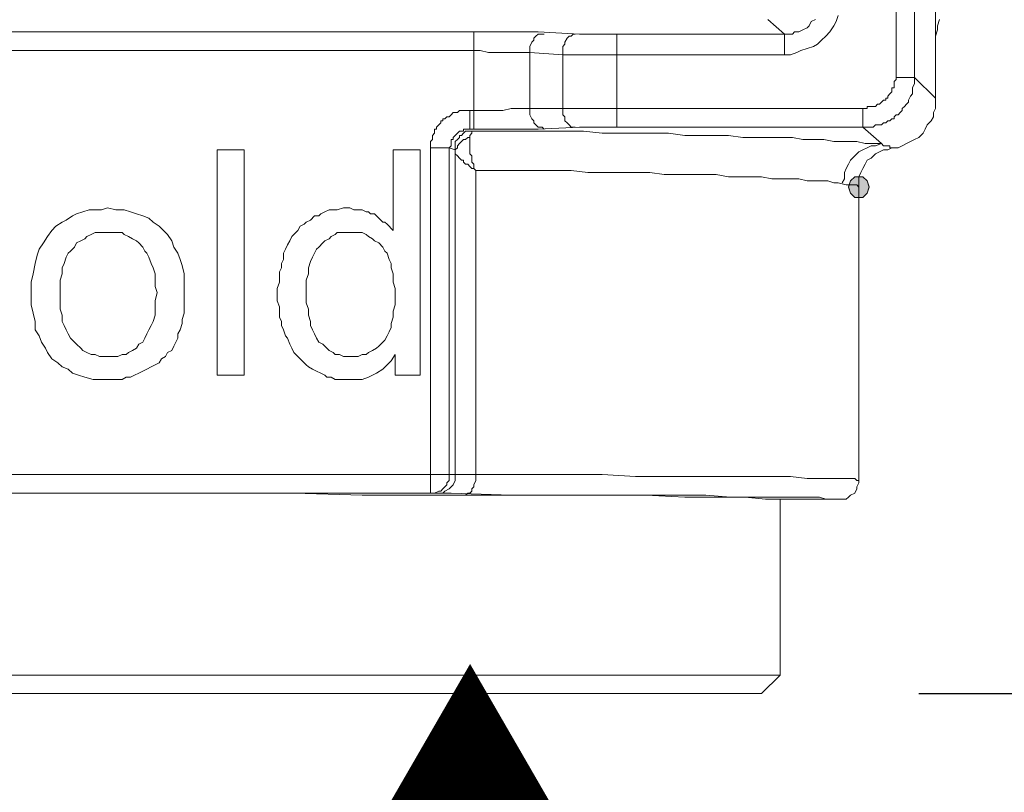
# Model space of a CAD drawing. Units: millimetres. Extents: x 0 to 420, y 0 to 594.
# Drawn here: x 145 to 170, y 190 to 210 of the extents above; entities that cross this region are included whole.
import ezdxf

# ---------------------------------------------------------------- set-up
doc = ezdxf.new("R2010")
doc.units = ezdxf.units.MM
doc.header["$LTSCALE"] = 50
doc.header["$PDMODE"] = 1
doc.header["$PDSIZE"] = -2
doc.layers.add('DIM', color=3, linetype='Continuous', lineweight=13)
doc.layers.add('MODEL', color=7, linetype='Continuous', lineweight=20)
doc.styles.add('ＭＳ ゴシック', font='msgothic.ttc', dxfattribs={"bigfont": 'ＭＳ ゴシック'})
doc.dimstyles.new('tfrom線あり', dxfattribs={"dimtxt": 5, "dimasz": 1, "dimexe": 0, "dimexo": 5, "dimgap": 5, "dimtad": 1, "dimdec": 0, "dimzin": 11, "dimdsep": 46, "dimtxsty": 'ＭＳ ゴシック', "dimblk": 'DOT', "dimcen": 0, "dimazin": 0, "dimtfac": 1, "dimtdec": 1, "dimtix": 1, "dimtofl": 0, "dimtmove": 0, "dimatfit": 0, "dimldrblk": 'DOT', "dimfxl": 1, "dimfrac": 2, "dimtolj": 1, "dimtzin": 11, "dimarcsym": 0})

# ---------------------------------------------------------------- blocks, each defined once
blk = doc.blocks.new('_DOT')
at = {"color": 0, "linetype": 'ByBlock', "lineweight": -2}
blk.add_line((-0.5, 0), (-1, 0), dxfattribs=at)
at = {"color": 0, "linetype": 'ByBlock', "lineweight": -2, "const_width": 0.5}
blk.add_lwpolyline([(-0.25, 0, 1), (0.25, 0, 1)], format="xyb", close=True, dxfattribs=at)
blk = doc.blocks.new('*D46')
at = {"layer": 'Defpoints', "color": 0}
for p in [(160.684, 311.648), (163.239, 192.974), (199.895, 192.974)]:
    blk.add_point(p, dxfattribs=at)
at = {"layer": 'DIM', "color": 0, "lineweight": -2, "ltscale": 0.05}
for p, q in [((165.684, 311.648), (199.895, 311.648)), ((199.895, 308.648), (199.895, 195.974)), ((168.239, 192.974), (199.895, 192.974))]:
    blk.add_line(p, q, dxfattribs=at)
at = {"layer": 'DIM', "color": 0, "lineweight": -2, "xscale": 3, "yscale": 3, "zscale": 3}
for p, rotation in [((199.895, 311.648), 90), ((199.895, 192.974), 270)]:
    blk.add_blockref('_DOT', p, dxfattribs=dict(at, rotation=rotation))
at = {"layer": 'DIM', "color": 0, "ltscale": 0.05, "insert": (192.394, 261.876), "char_height": 5, "attachment_point": 5, "rotation": 90, "style": 'ＭＳ ゴシック'}
blk.add_mtext('\\A1;119', dxfattribs=at)

msp = doc.modelspace()

# ---------------------------------------------------------------- linework, layer by layer
at = {"layer": 'MODEL'}
for p, q in [((168.66, 208.238), (168.66, 221.648)), ((167.653, 221.118), (167.653, 208.768)), ((168.129, 221.118), (168.129, 208.768)), ((166.117, 210.2), (166.169, 210.359)), ((164.368, 210.252), (164.792, 209.881)), ((165.375, 210.04), (165.427, 210.093)), ((165.427, 210.093), (165.479, 210.2)), ((165.479, 210.2), (165.586, 210.252)), ((165.958, 209.934), (166.062, 210.093)), ((166.062, 210.093), (166.117, 210.2)), ((168.712, 210.093), (168.767, 210.252)), ((168.712, 209.988), (168.712, 210.093)), ((138.395, 209.934), (156.841, 209.934)), ((156.841, 209.934), (157.105, 209.934)), ((156.841, 207.443), (156.841, 209.934)), ((157.105, 209.934), (157.37, 209.934)), ((157.37, 209.934), (157.688, 209.934)), ((157.688, 209.934), (157.9, 209.934)), ((157.9, 209.934), (158.166, 209.934)), ((158.166, 209.934), (158.325, 209.934)), ((158.325, 209.934), (158.483, 209.934)), ((158.43, 209.829), (158.376, 209.776)), ((158.483, 209.881), (158.43, 209.829)), ((158.483, 209.934), (159.543, 209.881)), ((158.59, 209.881), (158.483, 209.881)), ((158.642, 209.881), (158.59, 209.881)), ((159.277, 209.829), (159.225, 209.776)), ((159.332, 209.829), (159.277, 209.829)), ((159.384, 209.881), (159.332, 209.829)), ((159.437, 209.881), (159.384, 209.881)), ((159.543, 209.881), (159.65, 209.881)), ((159.65, 209.881), (159.808, 209.881)), ((159.808, 209.881), (159.967, 209.881)), ((159.967, 209.881), (160.179, 209.881)), ((160.179, 209.881), (160.392, 209.881)), ((160.392, 209.881), (164.792, 209.881)), ((160.498, 207.496), (160.498, 209.881)), ((164.792, 209.881), (164.896, 209.881)), ((164.792, 209.881), (164.792, 209.351)), ((164.896, 209.881), (165.003, 209.881)), ((165.003, 209.881), (165.054, 209.934)), ((165.054, 209.934), (165.161, 209.934)), ((165.161, 209.934), (165.268, 209.988)), ((165.268, 209.988), (165.375, 210.04)), ((165.744, 209.722), (165.851, 209.829)), ((165.851, 209.829), (165.958, 209.934)), ((168.66, 209.829), (168.712, 209.988)), ((158.325, 209.669), (158.271, 209.563)), ((158.376, 209.722), (158.325, 209.669)), ((158.376, 209.776), (158.376, 209.722)), ((159.173, 209.617), (159.118, 209.563)), ((159.225, 209.776), (159.173, 209.669)), ((159.173, 209.669), (159.173, 209.617)), ((165.534, 209.563), (165.637, 209.617)), ((165.637, 209.617), (165.744, 209.722)), ((138.5, 209.458), (156.999, 209.458)), ((156.999, 209.458), (157.21, 209.405)), ((157.21, 209.405), (157.424, 209.405)), ((157.424, 209.405), (157.634, 209.405)), ((157.634, 209.405), (157.848, 209.405)), ((157.848, 209.405), (157.952, 209.405)), ((157.952, 209.405), (158.112, 209.405)), ((158.112, 209.405), (158.218, 209.405)), ((158.218, 209.405), (158.271, 209.405)), ((158.271, 209.563), (158.271, 209.51)), ((158.271, 209.51), (158.271, 209.405)), ((158.271, 209.405), (159.118, 209.351)), ((158.271, 207.973), (158.271, 209.405)), ((159.118, 209.563), (159.118, 209.458)), ((159.118, 209.458), (159.118, 209.351)), ((159.118, 209.351), (159.277, 209.351)), ((159.118, 209.351), (159.118, 207.973)), ((159.277, 209.351), (159.596, 209.351)), ((159.596, 209.351), (159.808, 209.351)), ((159.808, 209.351), (160.074, 209.351)), ((160.074, 209.351), (160.338, 209.351)), ((160.338, 209.351), (164.792, 209.351)), ((164.792, 209.351), (164.951, 209.351)), ((164.951, 209.351), (165.11, 209.405)), ((165.11, 209.405), (165.217, 209.458)), ((165.217, 209.458), (165.375, 209.51)), ((165.375, 209.51), (165.534, 209.563)), ((167.653, 208.715), (167.601, 208.663)), ((167.601, 208.663), (167.601, 208.609)), ((167.601, 208.609), (167.601, 208.556)), ((168.129, 208.768), (167.653, 208.768)), ((167.653, 208.768), (167.653, 208.715)), ((168.129, 208.609), (168.077, 208.504)), ((168.129, 208.768), (168.66, 208.238)), ((168.129, 208.768), (168.129, 208.715)), ((168.129, 208.715), (168.129, 208.609)), ((167.494, 208.344), (167.442, 208.292)), ((167.546, 208.397), (167.494, 208.344)), ((167.601, 208.504), (167.546, 208.504)), ((167.546, 208.504), (167.546, 208.451)), ((167.546, 208.451), (167.546, 208.397)), ((167.601, 208.556), (167.601, 208.504)), ((168.077, 208.344), (168.025, 208.292)), ((168.077, 208.504), (168.077, 208.451)), ((168.077, 208.451), (168.077, 208.344)), ((167.177, 208.08), (167.125, 208.026)), ((167.228, 208.08), (167.177, 208.08)), ((167.283, 208.133), (167.228, 208.08)), ((167.335, 208.185), (167.283, 208.133)), ((167.387, 208.185), (167.335, 208.185)), ((167.442, 208.238), (167.387, 208.238)), ((167.387, 208.238), (167.387, 208.185)), ((167.442, 208.292), (167.442, 208.238)), ((167.918, 208.08), (167.867, 208.026)), ((167.97, 208.133), (167.918, 208.08)), ((168.025, 208.292), (167.97, 208.185)), ((167.97, 208.185), (167.97, 208.133)), ((168.66, 208.238), (168.66, 208.133)), ((168.66, 208.133), (168.66, 207.973)), ((156.258, 207.814), (156.204, 207.76)), ((156.309, 207.867), (156.258, 207.814)), ((156.363, 207.867), (156.309, 207.867)), ((156.416, 207.867), (156.363, 207.867)), ((156.468, 207.921), (156.416, 207.867)), ((156.523, 207.921), (156.468, 207.921)), ((156.575, 207.921), (156.523, 207.921)), ((156.682, 207.921), (156.575, 207.921)), ((156.734, 207.921), (156.682, 207.921)), ((156.841, 207.921), (156.734, 207.921)), ((156.734, 207.443), (156.734, 207.921)), ((157.105, 207.921), (156.841, 207.921)), ((157.37, 207.921), (157.105, 207.921)), ((157.583, 207.921), (157.37, 207.921)), ((157.793, 207.973), (157.583, 207.921)), ((157.952, 207.973), (157.793, 207.973)), ((158.112, 207.973), (157.952, 207.973)), ((158.271, 207.973), (158.112, 207.973)), ((159.118, 207.973), (158.271, 207.973)), ((158.271, 207.867), (158.271, 207.973)), ((158.271, 207.814), (158.271, 207.867)), ((158.325, 207.709), (158.271, 207.814)), ((159.332, 207.973), (159.118, 207.973)), ((159.118, 207.921), (159.118, 207.973)), ((159.118, 207.814), (159.118, 207.921)), ((159.173, 207.76), (159.118, 207.814)), ((159.543, 207.973), (159.332, 207.973)), ((159.915, 207.973), (159.543, 207.973)), ((160.285, 207.973), (159.915, 207.973)), ((166.804, 207.973), (160.285, 207.973)), ((166.804, 207.496), (166.804, 207.973)), ((166.859, 207.973), (166.804, 207.973)), ((166.911, 207.973), (166.859, 207.973)), ((166.963, 208.026), (166.911, 208.026)), ((166.911, 208.026), (166.911, 207.973)), ((167.018, 208.026), (166.963, 208.026)), ((167.07, 208.026), (167.018, 208.026)), ((167.125, 208.026), (167.07, 208.026)), ((167.653, 207.814), (167.601, 207.76)), ((167.704, 207.814), (167.653, 207.814)), ((167.76, 207.867), (167.704, 207.814)), ((167.811, 207.921), (167.76, 207.867)), ((167.867, 208.026), (167.811, 207.973)), ((167.811, 207.973), (167.811, 207.921)), ((168.66, 207.973), (168.609, 207.867)), ((168.609, 207.867), (168.609, 207.76)), ((155.992, 207.602), (155.94, 207.55)), ((156.045, 207.655), (155.992, 207.655)), ((155.992, 207.655), (155.992, 207.602)), ((156.099, 207.709), (156.045, 207.709)), ((156.045, 207.709), (156.045, 207.655)), ((156.151, 207.76), (156.099, 207.709)), ((156.204, 207.76), (156.151, 207.76)), ((158.376, 207.655), (158.325, 207.709)), ((158.376, 207.602), (158.376, 207.655)), ((158.43, 207.55), (158.376, 207.602)), ((159.173, 207.655), (159.173, 207.76)), ((159.225, 207.602), (159.173, 207.655)), ((159.277, 207.55), (159.225, 207.602)), ((167.335, 207.602), (167.283, 207.55)), ((167.387, 207.602), (167.335, 207.602)), ((167.442, 207.655), (167.387, 207.602)), ((167.494, 207.655), (167.442, 207.655)), ((167.546, 207.709), (167.494, 207.655)), ((167.601, 207.709), (167.546, 207.709)), ((167.601, 207.76), (167.601, 207.709)), ((168.553, 207.655), (168.45, 207.55)), ((168.609, 207.76), (168.553, 207.655)), ((155.833, 207.338), (155.78, 207.284)), ((155.885, 207.443), (155.833, 207.443)), ((155.833, 207.443), (155.833, 207.389)), ((155.833, 207.389), (155.833, 207.338)), ((155.94, 207.55), (155.885, 207.496)), ((155.885, 207.496), (155.885, 207.443)), ((156.416, 207.338), (156.363, 207.284)), ((156.468, 207.389), (156.416, 207.338)), ((156.523, 207.389), (156.468, 207.389)), ((156.575, 207.389), (156.523, 207.389)), ((156.575, 207.338), (156.523, 207.284)), ((156.627, 207.443), (156.575, 207.443)), ((156.575, 207.443), (156.575, 207.389)), ((156.627, 207.389), (156.575, 207.338)), ((156.682, 207.443), (156.627, 207.443)), ((156.734, 207.389), (156.627, 207.389)), ((156.734, 207.443), (156.682, 207.443)), ((156.999, 207.443), (156.734, 207.443)), ((156.787, 207.389), (156.734, 207.389)), ((156.734, 207.284), (156.787, 207.338)), ((156.841, 207.389), (156.787, 207.389)), ((156.787, 207.338), (156.787, 207.389)), ((156.787, 207.389), (156.841, 207.389)), ((156.841, 207.389), (157.476, 207.389)), ((157.265, 207.443), (156.999, 207.443)), ((157.583, 207.443), (157.265, 207.443)), ((157.476, 207.389), (158.059, 207.389)), ((157.848, 207.443), (157.583, 207.443)), ((158.059, 207.443), (157.848, 207.443)), ((158.325, 207.443), (158.059, 207.443)), ((158.059, 207.389), (158.59, 207.389)), ((158.483, 207.443), (158.325, 207.443)), ((158.483, 207.496), (158.43, 207.55)), ((159.543, 207.496), (158.483, 207.443)), ((158.59, 207.496), (158.483, 207.496)), ((158.642, 207.443), (158.59, 207.496)), ((158.59, 207.389), (159.118, 207.389)), ((159.118, 207.389), (159.65, 207.389)), ((159.332, 207.496), (159.277, 207.55)), ((159.384, 207.496), (159.332, 207.496)), ((159.437, 207.496), (159.384, 207.496)), ((159.701, 207.496), (159.543, 207.496)), ((159.65, 207.389), (160.126, 207.338)), ((159.915, 207.496), (159.701, 207.496)), ((160.179, 207.496), (159.915, 207.496)), ((160.126, 207.338), (160.55, 207.338)), ((160.443, 207.496), (160.179, 207.496)), ((166.804, 207.496), (160.443, 207.496)), ((160.55, 207.338), (160.975, 207.338)), ((160.975, 207.338), (161.399, 207.338)), ((161.399, 207.338), (161.824, 207.338)), ((161.824, 207.338), (162.245, 207.284)), ((166.804, 207.496), (167.283, 207.072)), ((166.911, 207.496), (166.804, 207.496)), ((166.963, 207.496), (166.911, 207.496)), ((167.018, 207.496), (166.963, 207.496)), ((167.07, 207.496), (167.018, 207.496)), ((167.125, 207.55), (167.07, 207.496)), ((167.177, 207.55), (167.125, 207.55)), ((167.228, 207.55), (167.177, 207.55)), ((167.283, 207.55), (167.228, 207.55)), ((168.343, 207.338), (168.236, 207.231)), ((168.395, 207.443), (168.343, 207.338)), ((168.45, 207.55), (168.395, 207.443)), ((155.78, 207.179), (155.726, 207.125)), ((155.726, 207.125), (155.726, 207.072)), ((155.726, 207.072), (155.726, 207.018)), ((155.78, 207.284), (155.78, 207.231)), ((155.78, 207.231), (155.78, 207.179)), ((156.309, 207.179), (156.258, 207.179)), ((156.258, 207.179), (156.258, 207.125)), ((156.258, 207.125), (156.258, 207.072)), ((156.258, 207.072), (156.258, 207.018)), ((156.363, 207.284), (156.309, 207.231)), ((156.309, 207.231), (156.309, 207.179)), ((156.416, 207.179), (156.363, 207.125)), ((156.363, 207.125), (156.363, 207.018)), ((156.468, 207.231), (156.416, 207.179)), ((156.468, 207.072), (156.416, 207.018)), ((156.523, 207.284), (156.468, 207.284)), ((156.468, 207.284), (156.468, 207.231)), ((156.523, 207.125), (156.468, 207.072)), ((156.575, 207.179), (156.523, 207.125)), ((156.627, 207.179), (156.575, 207.179)), ((156.682, 207.231), (156.627, 207.179)), ((156.734, 207.231), (156.682, 207.231)), ((156.734, 207.231), (156.734, 207.284)), ((162.245, 207.284), (162.618, 207.284)), ((162.618, 207.284), (162.987, 207.284)), ((162.987, 207.284), (163.36, 207.284)), ((163.36, 207.284), (163.729, 207.231)), ((163.729, 207.231), (164.05, 207.231)), ((164.05, 207.231), (164.368, 207.231)), ((164.368, 207.231), (164.685, 207.231)), ((164.685, 207.231), (165.003, 207.231)), ((165.003, 207.231), (165.268, 207.179)), ((165.268, 207.179), (165.586, 207.179)), ((165.586, 207.179), (165.8, 207.179)), ((165.8, 207.179), (166.062, 207.125)), ((166.062, 207.125), (166.276, 207.125)), ((166.276, 207.125), (166.486, 207.125)), ((166.486, 207.125), (166.645, 207.125)), ((166.645, 207.125), (166.859, 207.072)), ((166.859, 207.072), (167.018, 207.072)), ((167.018, 207.072), (167.125, 207.072)), ((167.125, 207.072), (167.283, 207.072)), ((167.125, 207.018), (167.283, 207.072)), ((167.283, 207.072), (167.335, 207.018)), ((167.918, 207.072), (167.811, 207.018)), ((168.025, 207.125), (167.918, 207.072)), ((168.129, 207.179), (168.025, 207.125)), ((168.236, 207.231), (168.129, 207.179)), ((150.957, 206.913), (150.267, 206.913)), ((150.267, 206.913), (150.267, 201.135)), ((150.957, 201.137), (150.957, 206.913)), ((155.462, 206.913), (154.774, 206.913)), ((154.774, 206.913), (154.774, 204.846)), ((155.462, 201.137), (155.462, 206.913)), ((155.726, 207.018), (155.726, 206.967)), ((156.204, 206.967), (155.726, 206.967)), ((155.726, 206.967), (155.726, 198.114)), ((156.258, 207.018), (156.204, 206.967)), ((156.363, 206.913), (156.204, 206.967)), ((156.204, 206.967), (156.204, 198.592)), ((156.363, 207.018), (156.363, 206.967)), ((156.363, 206.967), (156.363, 206.913)), ((156.416, 206.967), (156.363, 206.913)), ((156.363, 206.913), (156.363, 206.808)), ((156.363, 206.86), (156.363, 206.913)), ((156.363, 206.808), (156.363, 206.86)), ((156.363, 198.592), (156.363, 206.808)), ((156.416, 207.018), (156.416, 206.967)), ((166.593, 206.755), (166.7, 206.86)), ((166.7, 206.86), (166.804, 206.913)), ((166.804, 206.913), (166.911, 206.967)), ((166.911, 206.967), (167.018, 207.018)), ((167.018, 207.018), (167.125, 207.018)), ((167.125, 206.808), (167.018, 206.701)), ((167.228, 206.86), (167.125, 206.808)), ((167.335, 206.913), (167.228, 206.86)), ((167.335, 207.018), (167.387, 207.018)), ((167.442, 206.913), (167.335, 206.913)), ((167.387, 207.018), (167.442, 207.018)), ((167.442, 207.018), (167.494, 207.018)), ((167.546, 206.967), (167.442, 206.913)), ((167.494, 207.018), (167.494, 206.967)), ((167.494, 206.967), (167.546, 206.967)), ((167.704, 206.967), (167.546, 206.967)), ((167.811, 207.018), (167.704, 206.967)), ((166.435, 206.542), (166.486, 206.648)), ((166.486, 206.648), (166.593, 206.755)), ((166.911, 206.648), (166.859, 206.542)), ((167.018, 206.701), (166.911, 206.648)), ((156.892, 206.384), (157.424, 206.384)), ((156.892, 198.592), (156.892, 206.384)), ((157.424, 206.384), (157.952, 206.384)), ((157.952, 206.384), (158.43, 206.384)), ((158.43, 206.384), (158.908, 206.384)), ((158.908, 206.384), (159.332, 206.384)), ((159.332, 206.384), (159.755, 206.33)), ((159.755, 206.33), (160.179, 206.33)), ((160.179, 206.33), (160.602, 206.33)), ((160.602, 206.33), (160.975, 206.33)), ((160.975, 206.33), (161.346, 206.33)), ((161.346, 206.33), (161.717, 206.277)), ((166.328, 206.33), (166.379, 206.435)), ((166.328, 206.171), (166.328, 206.33)), ((166.379, 206.435), (166.435, 206.542)), ((166.752, 206.33), (166.7, 206.225)), ((166.804, 206.435), (166.752, 206.33)), ((166.859, 206.542), (166.804, 206.435)), ((161.717, 206.277), (162.035, 206.277)), ((162.035, 206.277), (162.404, 206.277)), ((162.404, 206.277), (162.725, 206.277)), ((162.725, 206.277), (163.043, 206.277)), ((163.043, 206.277), (163.36, 206.225)), ((163.36, 206.225), (163.677, 206.225)), ((163.677, 206.225), (163.943, 206.225)), ((163.943, 206.225), (164.209, 206.225)), ((164.209, 206.225), (164.475, 206.171)), ((164.475, 206.171), (164.737, 206.171)), ((164.737, 206.171), (164.951, 206.171)), ((164.951, 206.171), (165.161, 206.171)), ((165.161, 206.171), (165.375, 206.118)), ((165.375, 206.118), (165.534, 206.118)), ((165.534, 206.118), (165.744, 206.118)), ((165.744, 206.118), (165.903, 206.118)), ((165.903, 206.118), (166.062, 206.064)), ((166.062, 206.064), (166.169, 206.064)), ((166.169, 206.064), (166.379, 206.013)), ((166.276, 206.064), (166.328, 206.171)), ((166.486, 206.12), (166.435, 205.961)), ((166.486, 206.118), (166.435, 205.959)), ((166.593, 206.225), (166.486, 206.118)), ((166.593, 206.223), (166.486, 206.12)), ((166.804, 206.225), (166.593, 206.225)), ((166.804, 206.223), (166.593, 206.223)), ((166.7, 206.225), (166.7, 206.064)), ((166.7, 206.064), (166.7, 206.013)), ((166.911, 206.118), (166.804, 206.225)), ((166.911, 206.12), (166.804, 206.223)), ((166.963, 205.961), (166.911, 206.12)), ((166.963, 205.959), (166.911, 206.118)), ((166.379, 206.013), (166.542, 206.013)), ((166.435, 205.961), (166.486, 205.802)), ((166.435, 205.959), (166.486, 205.8)), ((166.486, 205.802), (166.593, 205.693)), ((166.486, 205.8), (166.593, 205.693)), ((166.542, 206.013), (166.593, 206.013)), ((166.593, 206.013), (166.645, 206.013)), ((166.645, 206.013), (166.7, 205.959)), ((166.7, 206.013), (166.7, 205.959)), ((166.7, 205.959), (166.7, 198.433)), ((166.804, 205.693), (166.911, 205.802)), ((166.804, 205.693), (166.911, 205.8)), ((166.911, 205.802), (166.963, 205.961)), ((166.911, 205.8), (166.963, 205.959)), ((166.593, 205.693), (166.804, 205.693)), ((166.593, 205.693), (166.804, 205.693)), ((146.823, 205.322), (146.664, 205.271)), ((146.982, 205.376), (146.823, 205.322)), ((147.141, 205.376), (146.982, 205.376)), ((147.299, 205.376), (147.141, 205.376)), ((147.458, 205.429), (147.299, 205.376)), ((147.67, 205.376), (147.458, 205.429)), ((147.883, 205.376), (147.67, 205.376)), ((148.041, 205.322), (147.883, 205.376)), ((148.2, 205.271), (148.041, 205.322)), ((153.024, 205.322), (152.917, 205.271)), ((153.129, 205.376), (153.024, 205.322)), ((153.235, 205.376), (153.129, 205.376)), ((153.342, 205.376), (153.235, 205.376)), ((153.5, 205.429), (153.342, 205.376)), ((153.607, 205.429), (153.5, 205.429)), ((153.659, 205.429), (153.607, 205.429)), ((153.766, 205.376), (153.659, 205.429)), ((153.873, 205.376), (153.766, 205.376)), ((153.925, 205.376), (153.873, 205.376)), ((153.977, 205.376), (153.925, 205.376)), ((154.084, 205.322), (153.977, 205.376)), ((154.137, 205.322), (154.084, 205.322)), ((154.191, 205.271), (154.137, 205.322)), ((146.292, 205.058), (146.133, 204.952)), ((146.399, 205.11), (146.292, 205.058)), ((146.557, 205.217), (146.399, 205.11)), ((146.664, 205.271), (146.557, 205.217)), ((148.359, 205.217), (148.2, 205.271)), ((148.518, 205.164), (148.359, 205.217)), ((148.624, 205.058), (148.518, 205.164)), ((148.783, 204.952), (148.624, 205.058)), ((152.548, 205.058), (152.493, 205.005)), ((152.651, 205.112), (152.548, 205.058)), ((152.758, 205.217), (152.651, 205.11)), ((152.865, 205.217), (152.758, 205.217)), ((152.917, 205.271), (152.865, 205.217)), ((154.296, 205.271), (154.191, 205.271)), ((154.349, 205.217), (154.296, 205.271)), ((154.401, 205.164), (154.349, 205.217)), ((154.455, 205.11), (154.401, 205.164)), ((154.508, 205.058), (154.455, 205.11)), ((154.56, 205.058), (154.508, 205.058)), ((154.615, 205.005), (154.56, 205.058)), ((146.026, 204.846), (145.923, 204.688)), ((146.133, 204.952), (146.026, 204.846)), ((147.034, 204.739), (147.141, 204.793)), ((147.141, 204.793), (147.248, 204.793)), ((147.248, 204.793), (147.351, 204.793)), ((147.351, 204.793), (147.458, 204.793)), ((147.458, 204.793), (147.617, 204.793)), ((147.617, 204.793), (147.724, 204.793)), ((147.724, 204.793), (147.829, 204.793)), ((147.829, 204.793), (147.883, 204.739)), ((148.89, 204.846), (148.783, 204.952)), ((148.995, 204.739), (148.89, 204.846)), ((152.282, 204.793), (152.175, 204.688)), ((152.334, 204.846), (152.282, 204.793)), ((152.388, 204.952), (152.334, 204.846)), ((152.493, 205.005), (152.388, 204.952)), ((153.29, 204.739), (153.342, 204.793)), ((153.342, 204.793), (153.449, 204.793)), ((153.449, 204.793), (153.554, 204.793)), ((153.554, 204.793), (153.659, 204.793)), ((153.659, 204.793), (153.766, 204.793)), ((153.766, 204.793), (153.873, 204.793)), ((153.873, 204.793), (153.977, 204.793)), ((153.977, 204.793), (154.084, 204.739)), ((154.667, 204.952), (154.615, 205.005)), ((154.72, 204.9), (154.667, 204.952)), ((154.774, 204.846), (154.72, 204.9)), ((145.816, 204.529), (145.709, 204.368)), ((145.923, 204.688), (145.816, 204.529)), ((146.609, 204.422), (146.664, 204.529)), ((146.664, 204.529), (146.77, 204.581)), ((146.77, 204.581), (146.875, 204.634)), ((146.875, 204.634), (146.928, 204.688)), ((146.928, 204.688), (147.034, 204.739)), ((147.883, 204.739), (147.99, 204.688)), ((147.99, 204.688), (148.095, 204.634)), ((148.095, 204.634), (148.2, 204.581)), ((148.2, 204.581), (148.254, 204.529)), ((148.254, 204.529), (148.359, 204.422)), ((149.101, 204.581), (148.995, 204.739)), ((149.154, 204.422), (149.101, 204.581)), ((152.124, 204.581), (152.07, 204.475)), ((152.175, 204.688), (152.124, 204.581)), ((152.865, 204.422), (152.971, 204.529)), ((152.971, 204.529), (153.024, 204.581)), ((153.024, 204.581), (153.129, 204.634)), ((153.129, 204.634), (153.183, 204.688)), ((153.183, 204.688), (153.29, 204.739)), ((154.084, 204.739), (154.137, 204.688)), ((154.137, 204.688), (154.242, 204.634)), ((154.242, 204.634), (154.296, 204.581)), ((154.296, 204.581), (154.401, 204.529)), ((154.401, 204.529), (154.508, 204.422)), ((145.709, 204.368), (145.657, 204.21)), ((146.451, 204.263), (146.504, 204.317)), ((146.504, 204.317), (146.609, 204.422)), ((148.359, 204.422), (148.412, 204.317)), ((148.412, 204.317), (148.466, 204.263)), ((149.259, 204.263), (149.154, 204.422)), ((152.017, 204.368), (151.965, 204.263)), ((152.07, 204.475), (152.017, 204.368)), ((152.758, 204.263), (152.812, 204.368)), ((152.812, 204.368), (152.865, 204.422)), ((154.508, 204.422), (154.56, 204.317)), ((154.56, 204.317), (154.615, 204.263)), ((145.657, 204.21), (145.603, 203.997)), ((146.345, 203.997), (146.399, 204.158)), ((146.399, 204.158), (146.451, 204.263)), ((148.466, 204.263), (148.518, 204.158)), ((148.518, 204.158), (148.573, 203.997)), ((149.315, 204.104), (149.259, 204.263)), ((149.366, 203.946), (149.315, 204.104)), ((151.965, 204.104), (151.91, 203.997)), ((151.965, 204.263), (151.965, 204.104)), ((152.6, 203.892), (152.651, 204.051)), ((152.651, 204.051), (152.707, 204.158)), ((152.707, 204.158), (152.758, 204.263)), ((154.615, 204.263), (154.667, 204.104)), ((154.667, 204.104), (154.72, 203.997)), ((145.603, 203.997), (145.55, 203.733)), ((146.292, 203.892), (146.345, 203.997)), ((146.292, 203.733), (146.292, 203.892)), ((148.573, 203.997), (148.624, 203.892)), ((148.624, 203.892), (148.676, 203.733)), ((149.42, 203.733), (149.366, 203.946)), ((151.91, 203.892), (151.858, 203.785)), ((151.858, 203.785), (151.858, 203.626)), ((151.91, 203.997), (151.91, 203.892)), ((152.6, 203.733), (152.6, 203.892)), ((154.72, 203.997), (154.72, 203.892)), ((154.72, 203.892), (154.774, 203.733)), ((145.55, 203.733), (145.498, 203.521)), ((145.498, 203.521), (145.498, 203.204)), ((146.24, 203.575), (146.292, 203.733)), ((146.24, 203.414), (146.24, 203.575)), ((148.676, 203.733), (148.676, 203.575)), ((148.676, 203.575), (148.676, 203.414)), ((149.42, 203.521), (149.42, 203.733)), ((149.42, 203.255), (149.42, 203.521)), ((151.858, 203.521), (151.804, 203.362)), ((151.858, 203.626), (151.858, 203.521)), ((152.548, 203.575), (152.6, 203.733)), ((152.548, 203.414), (152.548, 203.575)), ((154.774, 203.733), (154.774, 203.521)), ((154.774, 203.521), (154.825, 203.362)), ((146.24, 203.204), (146.24, 203.414)), ((148.676, 203.414), (148.731, 203.255)), ((151.804, 203.362), (151.804, 203.204)), ((152.548, 203.204), (152.548, 203.414)), ((154.825, 203.362), (154.825, 203.15)), ((145.498, 203.204), (145.498, 202.938)), ((146.24, 202.991), (146.24, 203.204)), ((148.731, 203.255), (148.676, 203.043)), ((148.676, 203.043), (148.676, 202.833)), ((149.42, 203.097), (149.42, 203.255)), ((149.42, 202.885), (149.42, 203.097)), ((151.804, 203.204), (151.804, 203.043)), ((151.804, 203.043), (151.858, 202.885)), ((152.548, 202.991), (152.548, 203.204)), ((154.825, 203.15), (154.825, 202.938)), ((145.498, 202.938), (145.55, 202.726)), ((146.24, 202.833), (146.24, 202.991)), ((146.292, 202.672), (146.24, 202.833)), ((148.676, 202.833), (148.676, 202.672)), ((149.42, 202.726), (149.42, 202.885)), ((151.858, 202.885), (151.858, 202.779)), ((151.858, 202.779), (151.858, 202.621)), ((152.6, 202.833), (152.548, 202.991)), ((152.6, 202.672), (152.6, 202.833)), ((154.825, 202.938), (154.774, 202.779)), ((154.774, 202.779), (154.774, 202.621)), ((145.55, 202.726), (145.603, 202.514)), ((145.603, 202.514), (145.603, 202.301)), ((146.292, 202.514), (146.292, 202.672)), ((146.345, 202.408), (146.292, 202.514)), ((148.624, 202.514), (148.573, 202.408)), ((148.676, 202.672), (148.624, 202.514)), ((149.366, 202.567), (149.42, 202.726)), ((149.366, 202.46), (149.366, 202.567)), ((151.858, 202.621), (151.91, 202.514)), ((151.91, 202.514), (151.91, 202.408)), ((152.651, 202.514), (152.6, 202.672)), ((152.651, 202.408), (152.651, 202.514)), ((154.774, 202.621), (154.72, 202.46)), ((145.603, 202.301), (145.709, 202.143)), ((146.399, 202.301), (146.345, 202.408)), ((146.451, 202.196), (146.399, 202.301)), ((148.518, 202.301), (148.466, 202.196)), ((148.573, 202.408), (148.518, 202.301)), ((149.259, 202.196), (149.315, 202.301)), ((149.315, 202.301), (149.366, 202.46)), ((151.91, 202.408), (151.965, 202.301)), ((151.965, 202.301), (152.017, 202.143)), ((152.707, 202.301), (152.651, 202.408)), ((152.758, 202.196), (152.707, 202.301)), ((154.72, 202.355), (154.667, 202.25)), ((154.72, 202.46), (154.72, 202.355)), ((145.709, 202.143), (145.762, 201.984)), ((146.504, 202.089), (146.451, 202.196)), ((146.609, 201.984), (146.504, 202.089)), ((148.412, 202.089), (148.359, 201.984)), ((148.466, 202.196), (148.412, 202.089)), ((149.208, 201.984), (149.259, 202.089)), ((149.259, 202.089), (149.259, 202.196)), ((152.017, 202.143), (152.07, 202.089)), ((152.07, 202.089), (152.124, 201.93)), ((152.812, 202.089), (152.758, 202.196)), ((152.865, 201.984), (152.812, 202.089)), ((154.56, 202.037), (154.508, 201.984)), ((154.615, 202.143), (154.56, 202.037)), ((154.667, 202.25), (154.615, 202.143)), ((145.762, 201.984), (145.867, 201.825)), ((145.867, 201.825), (145.923, 201.718)), ((146.664, 201.93), (146.609, 201.984)), ((146.77, 201.825), (146.664, 201.93)), ((146.823, 201.772), (146.77, 201.825)), ((146.928, 201.718), (146.823, 201.772)), ((148.095, 201.772), (147.99, 201.718)), ((148.2, 201.825), (148.095, 201.772)), ((148.254, 201.93), (148.2, 201.825)), ((148.359, 201.984), (148.254, 201.93)), ((148.995, 201.718), (149.101, 201.772)), ((149.101, 201.772), (149.154, 201.879)), ((149.154, 201.879), (149.208, 201.984)), ((152.124, 201.93), (152.175, 201.825)), ((152.175, 201.825), (152.229, 201.718)), ((152.971, 201.93), (152.865, 201.984)), ((153.076, 201.825), (152.971, 201.93)), ((153.129, 201.772), (153.076, 201.825)), ((153.235, 201.718), (153.129, 201.772)), ((154.242, 201.772), (154.137, 201.718)), ((154.349, 201.825), (154.242, 201.772)), ((154.401, 201.879), (154.349, 201.825)), ((154.508, 201.984), (154.401, 201.879)), ((145.923, 201.718), (146.026, 201.559)), ((146.026, 201.559), (146.187, 201.454)), ((147.034, 201.666), (146.928, 201.718)), ((147.141, 201.666), (147.034, 201.666)), ((147.248, 201.613), (147.141, 201.666)), ((147.351, 201.613), (147.248, 201.613)), ((147.458, 201.613), (147.351, 201.613)), ((147.617, 201.613), (147.458, 201.613)), ((147.724, 201.613), (147.617, 201.613)), ((147.829, 201.666), (147.724, 201.613)), ((147.934, 201.666), (147.829, 201.666)), ((147.99, 201.718), (147.934, 201.666)), ((148.783, 201.454), (148.837, 201.559)), ((148.837, 201.559), (148.942, 201.613)), ((148.942, 201.613), (148.995, 201.718)), ((152.229, 201.718), (152.282, 201.666)), ((152.282, 201.666), (152.388, 201.559)), ((152.388, 201.559), (152.441, 201.508)), ((152.441, 201.508), (152.548, 201.401)), ((153.29, 201.666), (153.235, 201.718)), ((153.395, 201.666), (153.29, 201.666)), ((153.5, 201.613), (153.395, 201.666)), ((153.607, 201.613), (153.5, 201.613)), ((153.713, 201.613), (153.607, 201.613)), ((153.818, 201.613), (153.713, 201.613)), ((153.873, 201.613), (153.818, 201.613)), ((153.977, 201.666), (153.873, 201.613)), ((154.084, 201.666), (153.977, 201.666)), ((154.137, 201.718), (154.084, 201.666)), ((154.615, 201.401), (154.72, 201.508)), ((154.72, 201.508), (154.825, 201.666)), ((154.825, 201.666), (154.825, 201.135)), ((146.187, 201.454), (146.292, 201.347)), ((146.292, 201.347), (146.451, 201.295)), ((146.451, 201.295), (146.557, 201.188)), ((148.359, 201.242), (148.466, 201.295)), ((148.466, 201.295), (148.573, 201.347)), ((148.573, 201.347), (148.676, 201.401)), ((148.676, 201.401), (148.783, 201.454)), ((152.548, 201.401), (152.6, 201.347)), ((152.6, 201.347), (152.707, 201.295)), ((152.707, 201.295), (152.812, 201.242)), ((154.349, 201.188), (154.508, 201.295)), ((154.508, 201.295), (154.615, 201.401)), ((146.557, 201.188), (146.716, 201.135)), ((146.716, 201.135), (146.875, 201.083)), ((146.875, 201.083), (147.087, 201.03)), ((147.087, 201.03), (147.248, 201.03)), ((147.248, 201.03), (147.458, 201.03)), ((147.458, 201.03), (147.617, 201.03)), ((147.617, 201.03), (147.724, 201.03)), ((147.724, 201.03), (147.829, 201.03)), ((147.829, 201.03), (147.934, 201.083)), ((147.934, 201.083), (148.041, 201.083)), ((148.041, 201.083), (148.148, 201.137)), ((148.148, 201.137), (148.254, 201.188)), ((148.254, 201.188), (148.359, 201.242)), ((150.267, 201.137), (150.957, 201.137)), ((152.812, 201.242), (152.917, 201.188)), ((152.917, 201.188), (153.024, 201.135)), ((153.024, 201.135), (153.076, 201.083)), ((153.076, 201.083), (153.183, 201.083)), ((153.183, 201.083), (153.29, 201.03)), ((153.29, 201.03), (153.395, 201.03)), ((153.395, 201.03), (153.5, 201.03)), ((153.5, 201.03), (153.607, 201.03)), ((153.607, 201.03), (153.818, 201.03)), ((153.818, 201.03), (153.977, 201.03)), ((153.977, 201.03), (154.137, 201.083)), ((154.137, 201.083), (154.242, 201.137)), ((154.242, 201.137), (154.349, 201.188)), ((154.825, 201.137), (155.462, 201.137)), ((139.137, 198.592), (156.204, 198.592)), ((156.204, 198.592), (156.363, 198.592)), ((156.204, 198.592), (156.204, 198.538)), ((156.204, 198.538), (156.204, 198.485)), ((156.204, 198.485), (156.204, 198.433)), ((156.363, 198.592), (156.416, 198.592)), ((156.363, 198.592), (156.363, 198.485)), ((156.363, 198.485), (156.363, 198.433)), ((156.416, 198.592), (156.468, 198.592)), ((156.468, 198.592), (156.523, 198.592)), ((156.523, 198.592), (156.627, 198.592)), ((156.627, 198.592), (156.787, 198.592)), ((156.787, 198.592), (159.173, 198.592)), ((156.892, 198.592), (156.892, 198.485)), ((156.892, 198.485), (156.892, 198.433)), ((159.173, 198.592), (160.126, 198.592)), ((160.126, 198.592), (160.975, 198.538)), ((160.975, 198.538), (161.717, 198.538)), ((161.717, 198.538), (162.459, 198.538)), ((162.459, 198.538), (163.201, 198.538)), ((163.201, 198.538), (163.836, 198.538)), ((163.836, 198.538), (164.419, 198.538)), ((164.419, 198.538), (164.951, 198.538)), ((164.951, 198.538), (165.375, 198.485)), ((165.375, 198.487), (165.693, 198.487)), ((165.693, 198.487), (165.958, 198.487)), ((165.958, 198.487), (166.169, 198.487)), ((166.169, 198.487), (166.328, 198.487)), ((166.328, 198.487), (166.435, 198.487)), ((166.435, 198.487), (166.486, 198.487)), ((166.486, 198.487), (166.542, 198.487)), ((166.542, 198.487), (166.593, 198.487)), ((166.593, 198.487), (166.645, 198.433)), ((156.045, 198.221), (155.992, 198.167)), ((156.099, 198.274), (156.045, 198.221)), ((156.151, 198.326), (156.099, 198.274)), ((156.204, 198.221), (156.099, 198.167)), ((156.204, 198.433), (156.151, 198.38)), ((156.151, 198.38), (156.151, 198.326)), ((156.258, 198.274), (156.204, 198.221)), ((156.309, 198.326), (156.258, 198.274)), ((156.363, 198.433), (156.309, 198.326)), ((156.841, 198.274), (156.787, 198.221)), ((156.787, 198.221), (156.787, 198.167)), ((156.892, 198.433), (156.841, 198.326)), ((156.841, 198.326), (156.841, 198.274)), ((166.645, 198.221), (166.593, 198.114)), ((166.645, 198.433), (166.7, 198.433)), ((166.7, 198.38), (166.645, 198.274)), ((166.645, 198.274), (166.645, 198.221)), ((166.7, 198.433), (166.7, 198.38)), ((139.666, 198.114), (155.726, 198.114)), ((146.77, 198.114), (144.915, 198.114)), ((148.624, 198.114), (146.77, 198.114)), ((150.426, 198.114), (148.624, 198.114)), ((152.229, 198.114), (150.426, 198.114)), ((153.977, 198.062), (152.229, 198.114)), ((155.674, 198.062), (153.977, 198.062)), ((157.21, 198.062), (155.674, 198.062)), ((155.726, 198.114), (155.885, 198.114)), ((155.78, 198.114), (155.726, 198.114)), ((155.833, 198.114), (155.78, 198.114)), ((155.94, 198.167), (155.833, 198.114)), ((155.885, 198.114), (155.94, 198.114)), ((155.94, 198.114), (155.885, 198.114)), ((155.992, 198.167), (155.94, 198.167)), ((155.94, 198.114), (155.992, 198.114)), ((156.045, 198.114), (155.94, 198.114)), ((155.992, 198.114), (156.045, 198.114)), ((156.099, 198.167), (156.045, 198.114)), ((156.045, 198.114), (156.258, 198.114)), ((156.258, 198.114), (157.793, 198.062)), ((156.682, 198.114), (156.627, 198.062)), ((156.734, 198.114), (156.682, 198.114)), ((156.787, 198.167), (156.734, 198.114)), ((158.695, 198.062), (157.21, 198.062)), ((157.793, 198.062), (158.854, 198.062)), ((160.021, 198.062), (158.695, 198.062)), ((158.854, 198.062), (159.755, 198.062)), ((159.755, 198.062), (160.602, 198.062)), ((161.24, 198.062), (160.021, 198.062)), ((160.602, 198.062), (161.346, 198.062)), ((162.245, 198.009), (161.24, 198.062)), ((161.346, 198.062), (162.087, 198.062)), ((162.087, 198.062), (162.777, 198.062)), ((163.094, 198.009), (162.245, 198.009)), ((162.777, 198.062), (163.412, 198.009)), ((163.784, 198.009), (163.094, 198.009)), ((163.412, 198.009), (163.995, 198.009)), ((164.312, 197.955), (163.784, 198.009)), ((163.995, 198.009), (164.475, 198.009)), ((164.475, 198.009), (164.896, 198.009)), ((164.896, 198.009), (165.217, 198.009)), ((165.217, 198.009), (165.479, 198.009)), ((165.479, 198.009), (165.693, 198.009)), ((165.693, 198.009), (165.851, 197.955)), ((166.435, 198.009), (166.379, 197.955)), ((166.486, 198.062), (166.435, 198.009)), ((166.593, 198.114), (166.486, 198.062)), ((164.578, 197.955), (164.312, 197.955)), ((164.685, 197.955), (164.578, 197.955)), ((166.169, 197.955), (164.685, 197.955)), ((164.685, 193.45), (164.685, 197.955)), ((165.851, 197.955), (165.903, 197.955)), ((165.903, 197.955), (165.958, 197.955)), ((165.958, 197.955), (166.01, 197.955)), ((166.01, 197.955), (166.062, 197.955)), ((166.062, 197.955), (166.117, 197.955)), ((166.117, 197.955), (166.169, 197.955)), ((166.276, 197.955), (166.169, 197.955)), ((166.379, 197.955), (166.276, 197.955)), ((164.685, 193.45), (130.708, 193.45)), ((164.209, 192.974), (164.685, 193.45)), ((164.209, 192.974), (131.186, 192.974))]:
    msp.add_line(p, q, dxfattribs=at)
msp.add_open_spline([(156.363, 206.808), (156.363, 206.808), (156.416, 206.755), (156.416, 206.755), (156.416, 206.755), (156.468, 206.701), (156.468, 206.701), (156.468, 206.701), (156.523, 206.648), (156.523, 206.648), (156.523, 206.648), (156.575, 206.648), (156.575, 206.648), (156.575, 206.648), (156.575, 206.596), (156.575, 206.596), (156.575, 206.596), (156.627, 206.542), (156.627, 206.542), (156.627, 206.542), (156.682, 206.542), (156.682, 206.542), (156.682, 206.542), (156.734, 206.489), (156.734, 206.489), (156.734, 206.489), (156.787, 206.435), (156.787, 206.435), (156.787, 206.435), (156.841, 206.435), (156.841, 206.435), (156.841, 206.435), (156.892, 206.384), (156.892, 206.384), (156.892, 206.384), (156.841, 206.435), (156.841, 206.435), (156.841, 206.435), (156.841, 206.489), (156.841, 206.489), (156.841, 206.489), (156.841, 206.542), (156.841, 206.542), (156.841, 206.542), (156.787, 206.596), (156.787, 206.596), (156.787, 206.596), (156.787, 206.648), (156.787, 206.648), (156.787, 206.648), (156.787, 206.701), (156.787, 206.701), (156.787, 206.701), (156.787, 206.755), (156.787, 206.755), (156.787, 206.755), (156.734, 206.808), (156.734, 206.808), (156.734, 206.808), (156.734, 206.86), (156.734, 206.86), (156.734, 206.86), (156.734, 206.913), (156.734, 206.913), (156.734, 206.913), (156.734, 206.967), (156.734, 206.967), (156.734, 206.967), (156.734, 207.018), (156.734, 207.018), (156.734, 207.018), (156.734, 207.072), (156.734, 207.072), (156.734, 207.072), (156.734, 207.125), (156.734, 207.125), (156.734, 207.125), (156.734, 207.179), (156.734, 207.179), (156.734, 207.179), (156.734, 207.231), (156.734, 207.231)], degree=3, knots=[0, 0, 0, 0, 1, 1, 1, 2, 2, 2, 3, 3, 3, 4, 4, 4, 5, 5, 5, 6, 6, 6, 7, 7, 7, 8, 8, 8, 9, 9, 9, 10, 10, 10, 11, 11, 11, 12, 12, 12, 13, 13, 13, 14, 14, 14, 15, 15, 15, 16, 16, 16, 17, 17, 17, 18, 18, 18, 19, 19, 19, 20, 20, 20, 21, 21, 21, 22, 22, 22, 23, 23, 23, 24, 24, 24, 25, 25, 25, 26, 26, 26, 27, 27, 27, 27], dxfattribs=at)
for points in [[(166.486, 205.802), (166.435, 205.961), (166.486, 206.12)], [(166.593, 205.693), (166.486, 206.12), (166.593, 206.223)], [(166.486, 205.802), (166.486, 206.12), (166.593, 205.693)], [(166.593, 205.693), (166.593, 206.223), (166.804, 205.693)], [(166.804, 205.693), (166.593, 206.223), (166.804, 206.223)], [(166.804, 205.693), (166.804, 206.223), (166.911, 205.802)], [(166.911, 205.802), (166.804, 206.223), (166.911, 206.12)], [(166.911, 205.802), (166.911, 206.12), (166.963, 205.961)]]:
    msp.add_solid(points, dxfattribs=at)

# ---------------------------------------------------------------- texts
at = {"layer": 'DIM', "insert": (147.686, 192.974), "char_height": 6, "attachment_point": 1, "line_spacing_factor": 0.782827, "style": 'ＭＳ ゴシック'}
msp.add_mtext('{\\pxqc;▲\\P水\\PG3/4}', dxfattribs=at)

# ---------------------------------------------------------------- dimensions: what is measured, and where the dimension line sits
at = {"layer": 'DIM', "ltscale": 0.05}
dim = msp.add_linear_dim(base=(199.895, 192.974), p1=(160.684, 311.648), p2=(163.239, 192.974), angle=90, dimstyle='tfrom線あり', override={"dimasz": 3, "dimpost": '<>'}, dxfattribs=at)
dim.commit()
dim.dimension.update_dxf_attribs({"geometry": '*D46', "text_midpoint": (199.895, 261.876), "dimtype": 160})

doc.saveas('drawing.dxf')
